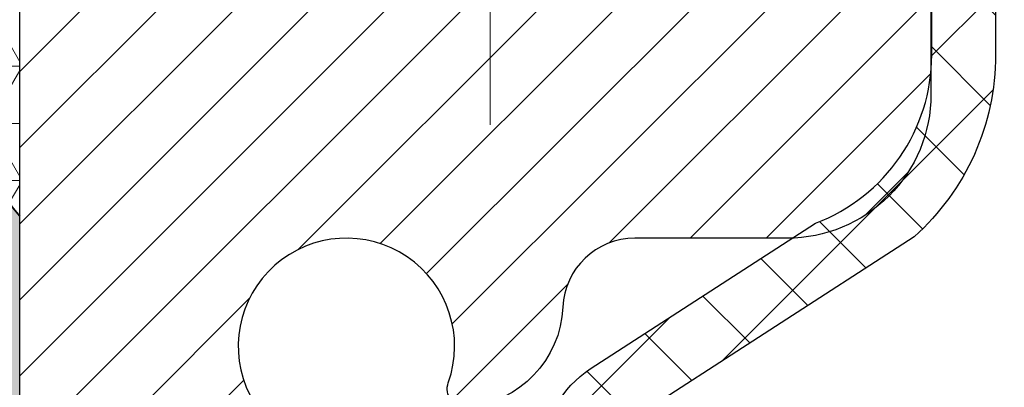
# Model space of a CAD drawing. Extents: x 13 to 3254, y -85 to 1977.
# Drawn here: x 173 to 174, y -60 to -59 of the extents above; entities that cross this region are included whole.
import ezdxf

# ---------------------------------------------------------------- set-up
doc = ezdxf.new("R2010")
doc.units = 0
doc.header["$LTSCALE"] = 5
doc.header["$MEASUREMENT"] = 0
doc.linetypes.add('CENTERX2', pattern=[4, 2.5, -0.5, 0.5, -0.5])
doc.layers.get('DEFPOINTS').update_dxf_attribs({"linetype": 'CONTINUOUS'})
for name, color, linetype, lineweight in [('CENTERLINE - L', 1, 'CENTERX2', 18), ('CONCRETE - H', 130, 'CONTINUOUS', 9), ('CORNER BEAD - H', 50, 'CONTINUOUS', 15), ('CORNER BEAD - L', 52, 'CONTINUOUS', 25), ('DIMS', 50, 'CONTINUOUS', 25), ('EPOXY ADHESIVE - H', 50, 'CONTINUOUS', 15), ('EPOXY ADHESIVE - L', 52, 'CONTINUOUS', 25), ('FOAM INSERT - H', 150, 'CONTINUOUS', 9), ('MIG RETAINER - H', 251, 'CONTINUOUS', 20), ('MIG RETAINER - L', 7, 'CONTINUOUS', 30), ('PVC SIDESHEET - H', 170, 'CONTINUOUS', 20), ('PVC SIDESHEET - L', 150, 'CONTINUOUS', 25), ('TEXT - 4', 241, 'CONTINUOUS', 25)]:
    doc.layers.add(name, color=color, linetype=linetype, lineweight=lineweight)
doc.dimstyles.get("Standard").update_dxf_attribs({"dimtxt": 0.18, "dimasz": 0.18, "dimexe": 0.18, "dimexo": 0.0625, "dimgap": 0.09, "dimtad": 0, "dimtih": 1, "dimtoh": 1, "dimdec": 4, "dimzin": 0, "dimdsep": 46, "dimtxsty": 'Standard', "dimcen": 0.09, "dimadec": 0, "dimazin": 0, "dimtfac": 1, "dimtdec": 4, "dimtofl": 0, "dimtmove": 0, "dimatfit": 3, "dimfxl": 1, "dimtolj": 1, "dimtzin": 0, "dimarcsym": 0})

# ---------------------------------------------------------------- blocks, each defined once
blk = doc.blocks.new('*D19')
at = {"layer": 'DEFPOINTS', "color": 0, "transparency": 16777216}
for p in [(177.2837935231622, -58.57393459997577), (173.5217920071833, -62.57390487050538), (186.4069917315579, -62.57390487050539)]:
    blk.add_point(p, dxfattribs=at)
at = {"layer": 'DIMS', "color": 0, "lineweight": -2, "transparency": 16777216}
for p, q in [((177.5937935231622, -58.57393459997577), (186.7169917315579, -58.57393459997577)), ((186.4069917315579, -58.88393459997577), (186.4069917315579, -59.82808457364421)), ((186.4069917315579, -62.26390487050539), (186.4069917315579, -61.27475124031088)), ((173.8317920071833, -62.57390487050538), (186.7169917315579, -62.57390487050539))]:
    blk.add_line(p, q, dxfattribs=at)
at = {"layer": 'DIMS', "color": 0, "transparency": 16777216}
for points in [[(186.3553250648912, -58.88393459997577), (186.4586583982245, -58.88393459997577), (186.4069917315579, -58.57393459997577)], [(186.3553250648912, -62.26390487050539), (186.4586583982245, -62.26390487050539), (186.4069917315579, -62.57390487050539)]]:
    blk.add_solid(points, dxfattribs=at)
at = {"layer": 'DIMS', "color": 0, "transparency": 16777216, "insert": (186.4069917315579, -60.55141790697752), "char_height": 0.31, "attachment_point": 5}
blk.add_mtext('\\A1;4 IN\\P [101.6mm]', dxfattribs=at)
blk = doc.blocks.new('*D22')
at = {"layer": 'DEFPOINTS', "color": 0, "transparency": 16777216}
for p in [(178.7837935231609, -59.0738689149084), (173.2838002040783, -59.97874093814393), (173.2838002040783, -61.07393535805308)]:
    blk.add_point(p, dxfattribs=at)
at = {"layer": 'DIMS', "color": 0, "lineweight": -2, "transparency": 16777216}
for p, q in [((178.7837935231609, -59.3838689149084), (178.7837935231609, -60.28874093814393)), ((173.2838002040783, -60.76393535805308), (173.2838002040783, -59.66874093814393)), ((173.5938002040783, -59.97874093814393), (175.1410759145008, -59.97874093814393)), ((178.4737935231609, -59.97874093814393), (178.2410759145008, -59.97874093814393))]:
    blk.add_line(p, q, dxfattribs=at)
at = {"layer": 'DIMS', "color": 0, "transparency": 16777216}
for points in [[(173.5938002040783, -59.92707427147726), (173.5938002040783, -60.0304076048106), (173.2838002040783, -59.97874093814393)], [(178.4737935231609, -59.92707427147726), (178.4737935231609, -60.0304076048106), (178.7837935231609, -59.97874093814393)]]:
    blk.add_solid(points, dxfattribs=at)
at = {"layer": 'DIMS', "color": 0, "transparency": 16777216, "insert": (176.6910759145008, -59.97874093814393), "char_height": 0.31, "attachment_point": 5}
blk.add_mtext('\\A1;5 1/2 IN\\P [139.7mm]', dxfattribs=at)

msp = doc.modelspace()

# ---------------------------------------------------------------- hatches: boundary and pattern name
at = {"layer": 'CONCRETE - H'}
h = msp.add_hatch(dxfattribs=at)
h.set_pattern_fill('AR-CONC', color=256, scale=0.217, style=0)
h.set_pattern_definition([(49.99999999999999, (0, 0), (1.556454596243635, -0.1361721329122314), [0.16275, -1.79025]), (355, (0, 0), (-0.30109039394021, 1.632256930129026), [0.1302, -1.4322]), (100.45144446, (0.12970454777, -0.01134767648), (1.255364197397833, 1.496084780401926), [0.13831621664, -1.52147838304]), (46.18420000000002, (0, 0.434), (2.315913687557312, -0.3591768393209761), [0.244125, -2.685375]), (96.63563549, (0.19299273665, 0.40406852381), (2.028216422113076, 2.113837363680775), [0.20747444214, -2.282218859199999]), (351.1841639899999, (0, 0.434), (2.028216420768858, 2.113837362585878), [0.1953, -2.14830000217]), (21, (0.217, 0.3255), (1.295288303097062, -0.8736829927437852), [0.16275, -1.79025]), (326.0000000000001, (0.217, 0.3255), (0.5279942702698324, 1.573575597751671), [0.1302, -1.4322]), (71.45144474, (0.32494069118, 0.25269308442), (1.823282557504037, 0.6998926015897878), [0.1383162123, -1.52147838304]), (37.50000000000001, (0, 0), (0.02638688603852075, 0.7223796628139459), [0, -1.41484, 0, -1.4539, 0, -1.437625]), (7.499999999999999, (0, 0), (0.5708608962494625, 0.8558734147847217), [0, -0.82894, 0, -1.38229, 0, -0.547925]), (327.5, (-0.48391, 0), (1.158394686494127, -0.04894407166360407), [0, -0.5425, 0, -1.6926, 0, -2.24595]), (317.5, (-0.70091, 0), (1.265513987472978, 0.2172278116611295), [0, -0.70525, 0, -1.12406, 0, -1.59495])])
edge = h.paths.add_edge_path()
edge.add_spline(control_points=[(183.0386857454838, -58.57393459997579), (183.1765897746629, -58.9064356606712), (183.6790641183596, -60.10373368852919), (180.8078308905292, -59.36377024273703), (179.8302695960515, -61.45822639519872), (180.1349916802665, -62.65627066375382), (180.395009134752, -63.28464890318625)], knot_values=[0, 0, 0, 0, 0.8976278745051326, 3.234769126600689, 4.894874835587544, 6.877130241027072, 6.877130241027072, 6.877130241027072, 6.877130241027072], degree=3, periodic=0)
edge.add_line((180.3949988687899, -63.28464890318649), (179.90200748273, -63.28464890318787))
edge.add_line((179.90200748273, -63.28464890318787), (179.90200748273, -63.08779889467486))
edge.add_line((179.90200748273, -63.08779889467486), (179.23232378273, -63.08779889467485))
edge.add_arc((179.23232378273, -63.04842889467515), 0.03936999999970681, 239.9999999998755, 270.00000000012403, ccw=False)
edge.add_line((179.21263878273, -63.08252431482184), (179.0768778751121, -63.00414271826319))
edge.add_arc((179.0217598751125, -63.09960989467443), 0.1102359999995308, 60.00000000006802, 89.99999999997046)
edge.add_line((179.0217598751125, -62.9893738946749), (178.1138019340836, -62.9893738946749))
edge.add_arc((178.1138019340835, -62.95000389467479), 0.03937000000011182, 239.9999999667406, 270.00000000008276, ccw=False)
edge.add_line((178.0941169340637, -62.98409931481045), (177.4140297479245, -62.59145131200414))
edge.add_arc((177.3540298071971, -62.69537439467928), 0.1199999999999835, 60.00003267868259, 90)
edge.add_line((177.3540298071971, -62.57537439467929), (177.1425884246375, -62.5753743946792))
edge.add_arc((177.1425884246374, -62.53600439467906), 0.03937000000014024, 225.0000000000073, 270.0000000001654, ccw=False)
edge.add_line((177.114749630662, -62.56384318865447), (176.9982831065296, -62.44737666452203))
edge.add_arc((176.7485811322227, -62.69707863882845), 0.3531319186158823, 44.9999999999356, 76.09799910888232)
edge.add_arc((176.4592965391396, -63.86584841226868), 1.557170273114089, 76.0979991089303, 103.902000891074)
edge.add_arc((176.170011946056, -62.69707863882905), 0.3531319186163515, 103.902000891037, 135.0000000000081)
edge.add_line((175.920309971749, -62.44737666452205), (175.8038434476163, -62.5638431886545))
edge.add_arc((175.7760046536411, -62.53600439467939), 0.03936999999978212, 270, 315.00000000009504, ccw=False)
edge.add_line((175.7760046536411, -62.57537439467917), (174.0650995511569, -62.5753743946792))
edge.add_arc((174.065099551157, -62.53600439467918), 0.03937000000001944, 180, 269.99999999991724, ccw=False)
edge.add_line((174.025729551157, -62.53600439467918), (174.0257295511572, -61.2315208373082))
edge.add_line((174.0257295511572, -61.2315208373082), (174.0257295511569, -61.22022226907167))
edge.add_arc((174.0650995511569, -61.22022226907171), 0.03937000000004787, 107.3023772369659, 179.999999999938, ccw=False)
edge.add_line((174.0533903427867, -61.18263382218511), (174.0706632838802, -61.17610782539028))
edge.add_line((174.0706632838802, -61.17610782539028), (174.0878398800546, -61.16939344532189))
edge.add_line((174.0878398800546, -61.16939344532189), (174.104823786391, -61.16230229870642))
edge.add_line((174.104823786391, -61.16230229870642), (174.1215186579706, -61.15464600227035))
edge.add_line((174.1215186579706, -61.15464600227035), (174.1378281498742, -61.14623617274013))
edge.add_line((174.1378281498742, -61.14623617274013), (174.1536670641991, -61.13692060101918))
edge.add_line((174.1536670641991, -61.13692060101918), (174.169007593509, -61.12673332093949))
edge.add_line((174.169007593509, -61.12673332093949), (174.1838403476749, -61.1157681339793))
edge.add_line((174.1838403476749, -61.1157681339793), (174.1981559450962, -61.10411886929425))
edge.add_line((174.1981559450962, -61.10411886929425), (174.2119450006909, -61.0918793048133))
edge.add_line((174.2119450006909, -61.0918793048133), (174.2251962798745, -61.07911600321607))
edge.add_line((174.2251962798745, -61.07911600321607), (174.2378936614273, -61.06582362033033))
edge.add_line((174.2378936614273, -61.06582362033033), (174.2500237890209, -61.05199554424634))
edge.add_line((174.2500237890209, -61.05199554424634), (174.2615865796105, -61.03766417506129))
edge.add_line((174.2615865796105, -61.03766417506129), (174.2725850406921, -61.02287099639604))
edge.add_line((174.2725850406921, -61.02287099639604), (174.2830221797615, -61.00765749187129))
edge.add_line((174.2830221797615, -61.00765749187129), (174.2929010043145, -60.99206514510782))
edge.add_line((174.2929010043145, -60.99206514510782), (174.3022245218472, -60.97613543972646))
edge.add_line((174.3022245218472, -60.97613543972646), (174.3109958034887, -60.95990981747259))
edge.add_line((174.3109958034887, -60.95990981747259), (174.3192230480441, -60.94342634571304))
edge.add_line((174.3192230480441, -60.94342634571304), (174.3269232637526, -60.92671729457545))
edge.add_line((174.3269232637526, -60.92671729457545), (174.3341143271371, -60.90981436279414))
edge.add_line((174.3341143271371, -60.90981436279414), (174.3408145913581, -60.89274776360169))
edge.add_line((174.3408145913581, -60.89274776360169), (174.3470469671191, -60.87553350606426))
edge.add_line((174.3470469671191, -60.87553350606426), (174.352836897225, -60.85817970762822))
edge.add_line((174.352836897225, -60.85817970762822), (174.358209851625, -60.84069440114347))
edge.add_line((174.358209851625, -60.84069440114347), (174.3631913002674, -60.82308561945992))
edge.add_line((174.3631913002674, -60.82308561945992), (174.3678067131013, -60.80536139542748))
edge.add_line((174.3678067131013, -60.80536139542748), (174.3720815600753, -60.78752976189604))
edge.add_line((174.3720815600753, -60.78752976189604), (174.3760413111382, -60.76959875171552))
edge.add_line((174.3760413111382, -60.76959875171552), (174.3797114362386, -60.75157639773583))
edge.add_line((174.3797114362386, -60.75157639773583), (174.3831174053255, -60.73347073280688))
edge.add_line((174.3831174053255, -60.73347073280688), (174.3862846883475, -60.71528978977854))
edge.add_line((174.3862846883475, -60.71528978977854), (174.3892387552535, -60.69704160150074))
edge.add_line((174.3892387552535, -60.69704160150074), (174.3920050759921, -60.6787342008234))
edge.add_line((174.3920050759921, -60.6787342008234), (174.3946091205121, -60.66037562059641))
edge.add_line((174.3946091205121, -60.66037562059641), (174.3970763587624, -60.64197389366969))
edge.add_line((174.3970763587624, -60.64197389366969), (174.3994322606916, -60.6235370528931))
edge.add_line((174.3994322606916, -60.6235370528931), (174.4017022962485, -60.60507313111658))
edge.add_line((174.4017022962485, -60.60507313111658), (174.4039119353818, -60.58659016119007))
edge.add_line((174.4039119353818, -60.58659016119007), (174.4060866480403, -60.56809617596342))
edge.add_line((174.4060866480403, -60.56809617596342), (174.4060866480403, -60.55436084363338))
edge.add_line((174.4060866480403, -60.55436084363338), (174.4039119353818, -60.53586685840672))
edge.add_line((174.4039119353818, -60.53586685840672), (174.4017022962485, -60.51738388848018))
edge.add_line((174.4017022962485, -60.51738388848018), (174.3994322606916, -60.49891996670367))
edge.add_line((174.3994322606916, -60.49891996670367), (174.3970763587624, -60.48048312592708))
edge.add_line((174.3970763587624, -60.48048312592708), (174.3946091205121, -60.46208139900035))
edge.add_line((174.3946091205121, -60.46208139900035), (174.3920050759921, -60.44372281877337))
edge.add_line((174.3920050759921, -60.44372281877337), (174.3892387552535, -60.42541541809602))
edge.add_line((174.3892387552535, -60.42541541809602), (174.3862846883475, -60.40716722981823))
edge.add_line((174.3862846883475, -60.40716722981823), (174.3831174053255, -60.38898628678992))
edge.add_line((174.3831174053255, -60.38898628678992), (174.3797114362386, -60.37088062186093))
edge.add_line((174.3797114362386, -60.37088062186093), (174.3760413111382, -60.35285826788125))
edge.add_line((174.3760413111382, -60.35285826788125), (174.3720815600753, -60.33492725770076))
edge.add_line((174.3720815600753, -60.33492725770076), (174.3678067131013, -60.31709562416931))
edge.add_line((174.3678067131013, -60.31709562416931), (174.3631913002674, -60.29937140013688))
edge.add_line((174.3631913002674, -60.29937140013688), (174.358209851625, -60.28176261845333))
edge.add_line((174.358209851625, -60.28176261845333), (174.352836897225, -60.26427731196857))
edge.add_line((174.352836897225, -60.26427731196857), (174.3470469671191, -60.24692351353254))
edge.add_line((174.3470469671191, -60.24692351353254), (174.3408145913581, -60.2297092559951))
edge.add_line((174.3408145913581, -60.2297092559951), (174.3341143271371, -60.21264265680263))
edge.add_line((174.3341143271371, -60.21264265680263), (174.3269232637526, -60.19573972502131))
edge.add_line((174.3269232637526, -60.19573972502131), (174.3192230480441, -60.17903067388373))
edge.add_line((174.3192230480441, -60.17903067388373), (174.3109958034887, -60.16254720212417))
edge.add_line((174.3109958034887, -60.16254720212417), (174.3022245218471, -60.1463215798703))
edge.add_line((174.3022245218471, -60.1463215798703), (174.2929010043145, -60.13039187448892))
edge.add_line((174.2929010043145, -60.13039187448892), (174.2830221797614, -60.11479952772548))
edge.add_line((174.2830221797614, -60.11479952772548), (174.272585040692, -60.09958602320073))
edge.add_line((174.272585040692, -60.09958602320073), (174.2615865796104, -60.08479284453544))
edge.add_line((174.2615865796104, -60.08479284453544), (174.2500237890209, -60.07046147535043))
edge.add_line((174.2500237890209, -60.07046147535043), (174.2378936614273, -60.05663339926643))
edge.add_line((174.2378936614273, -60.05663339926643), (174.2251962798744, -60.04334101638072))
edge.add_line((174.2251962798744, -60.04334101638072), (174.2119450006909, -60.03057771478349))
edge.add_line((174.2119450006909, -60.03057771478349), (174.1981559450961, -60.01833815030251))
edge.add_line((174.1981559450961, -60.01833815030251), (174.1838403476749, -60.00668888561749))
edge.add_line((174.1838403476749, -60.00668888561749), (174.169007593509, -59.9957236986573))
edge.add_line((174.169007593509, -59.9957236986573), (174.1536670641991, -59.98553641857761))
edge.add_line((174.1536670641991, -59.98553641857761), (174.1378281498742, -59.97622084685663))
edge.add_line((174.1378281498742, -59.97622084685663), (174.1215186579705, -59.96781101732644))
edge.add_line((174.1215186579705, -59.96781101732644), (174.104823786391, -59.96015472089037))
edge.add_line((174.104823786391, -59.96015472089037), (174.0878398800546, -59.95306357427491))
edge.add_line((174.0878398800546, -59.95306357427491), (174.0706632838802, -59.94634919420652))
edge.add_line((174.0706632838802, -59.94634919420652), (174.0533903427867, -59.93982319741168))
edge.add_arc((174.065099551157, -59.90223475052504), 0.03937000000010585, 180.0000000000414, 252.6976227629736, ccw=False)
edge.add_line((174.0257295511569, -59.90223475052507), (174.0257295511569, -59.71299970166636))
edge.add_line((174.0257295511569, -59.71299970166636), (173.9273045511572, -59.71299970166636))
edge.add_line((173.9273045511572, -59.71299970166636), (173.9275686547633, -59.71299970166637))
edge.add_arc((173.9666745511572, -59.70844714554615), 0.03936999999996848, 122.9031521393446, 186.6402612610763, ccw=False)
edge.add_line((173.9452879545213, -59.67539248801754), (174.2605058949771, -59.47144425654451))
edge.add_arc((174.0828160511557, -59.27275190311681), 0.2665564328766554, 311.8061494065296, 360.0000000001619)
edge.add_line((174.3493724840324, -59.27275190311605), (174.3493724840322, -59.22353830076646))
edge.add_line((174.3493724840322, -59.22353830076646), (174.4391161889413, -59.22353830076646))
edge.add_line((174.4391161889413, -59.22353830076646), (174.4391161889413, -59.27723217335689))
edge.add_line((174.4391161889413, -59.27723217335689), (174.6379350865793, -59.27723217335691))
edge.add_arc((174.6379350865792, -59.19849201587655), 0.0787401574803539, 270.0000000000206, 359.9999999999742)
edge.add_line((174.7166752440596, -59.19849201587659), (174.7166752440596, -59.07386891490839))
edge.add_line((174.7166752440596, -59.07386891490839), (179.2837935231609, -59.07383607237469))
edge.add_line((179.2837935231609, -59.07383607237469), (179.2837935231609, -58.57390175744209))
edge.add_line((179.2837935231609, -58.57390175744209), (183.0386857454838, -58.57393459997579))
h.paths.add_polyline_path([(175.5285759145008, -60.46957427147726), (178.0085759145008, -60.46957427147726), (178.0085759145008, -59.48790760481059), (175.5285759145008, -59.48790760481059)], flags=24)
at = {"layer": 'CORNER BEAD - H'}
h = msp.add_hatch(dxfattribs=at)
h.set_pattern_fill('NET3', color=256, scale=0.4999999999999999, style=0)
h.set_pattern_definition([(0, (224.6705979547324, -89.53523219560152), (0, 0.06249999999999999), []), (59.99999999999999, (224.6705979547324, -89.53523219560152), (-0.05412658773652741, 0.03125), []), (120, (224.6705979547324, -89.53523219560152), (-0.05412658773652741, -0.03124999999999998), [])])
edge = h.paths.add_edge_path()
edge.add_line((173.2995920479217, -58.67299444349574), (173.4201815543111, -58.67235940312601))
edge.add_line((173.4201815543111, -58.67235940312601), (173.4004979947246, -58.77078440311861))
edge.add_arc((173.3996782930759, -58.77111362314109), 0.0008833439964850852, 179.1818409100252, 381.8820702284136, ccw=False)
edge.add_arc((173.3788294568018, -58.7710665921331), 0.01996561200112142, 359.9012307821779, 450.0987692181433)
edge.add_line((173.3787950391374, -58.75110100979741), (173.3074155704059, -58.7510999542986))
edge.add_arc((173.3074155704059, -58.7747220015428), 0.0236220472442028, 450, 540)
edge.add_line((173.2837935231617, -58.7747220015428), (173.283793523161, -59.44893459997577))
edge.add_arc((173.4805623991832, -59.27914669232153), 0.2598959871883703, 183.9810485659175, 220.7902489381459, ccw=False)
edge.add_line((173.221293523161, -59.2971903638669), (173.221293523161, -58.92801034632906))
edge.add_arc((173.0212935231611, -58.92801034632903), 0.1999999999999549, 359.999999999996, 421.7638642431353)
edge.add_arc((173.0789914148124, -58.41232327523927), 0.3414880631712388, 276.2072431784958, 310.2405493778409)
at = {"layer": 'EPOXY ADHESIVE - H'}
h = msp.add_hatch(dxfattribs=at)
h.set_pattern_fill('AR-SAND', color=256, scale=0.03937007874015701)
h.set_pattern_definition([(37.50000000000001, (224.6705979547324, -89.53523219560152), (-0.002480053468882181, 0.07585920350445416), [0, -0.05984251968503865, 0, -0.06692913385826692, 0, -0.06397637795275514]), (7.499999999999999, (224.6705979547324, -89.53523219560152), (0.06967624823888606, 0.1111081128043191), [0, -0.03228346456692874, 0, -0.05393700787401511, 0, -0.02066929133858243]), (327.5, (224.622172757882, -89.53523219560152), (0.1226040103051755, 0.0002227973833450738), [0, -0.0196850393700785, 0, -0.07086614173228262, 0, -0.09251968503936897]), (317.5, (224.622172757882, -89.53523219560152), (0.118351441124892, 0.03455415609977319), [0, -0.009842519685039252, 0, -0.04645669291338526, 0, -0.05314960629921196])])
edge = h.paths.add_edge_path()
edge.add_line((173.4666255517865, -62.57390487050537), (173.5217156272702, -62.57390487050538))
edge.add_line((173.5217156272702, -62.57390487050538), (173.520901614641, -61.48310100979667))
edge.add_line((173.520901614641, -61.48310100979667), (173.2846884636396, -61.48310100979735))
edge.add_line((173.2846884636396, -61.48310100979735), (173.2837935231619, -59.44893459997577))
edge.add_arc((173.4805623991773, -59.2791466923229), 0.2598959871823431, 200.1382916814219, 220.7902489388962, ccw=False)
edge.add_line((173.2365553171276, -59.36862556168934), (173.2378731542172, -59.68229892470272))
edge.add_line((173.2378731542172, -59.68229892470272), (173.2548502547998, -59.79568206301902))
edge.add_line((173.2548502547998, -59.79568206301902), (173.2381466843017, -59.89462516843714))
edge.add_line((173.2381466843017, -59.89462516843714), (173.2317351391194, -60.10600503463111))
edge.add_line((173.2317351391194, -60.10600503463111), (173.2125041506402, -60.26614055638466))
edge.add_line((173.2125041506402, -60.26614055638466), (173.2317351391194, -60.33019432077772))
edge.add_line((173.2317351391194, -60.33019432077772), (173.2189156958225, -60.54797889694755))
edge.add_line((173.2189156958225, -60.54797889694755), (173.2125041506402, -60.6907713471257))
edge.add_line((173.2125041506402, -60.6907713471257), (173.2317351391194, -60.93417698474441))
edge.add_line((173.2317351391194, -60.93417698474441), (173.2189156958225, -61.13915214096205))
edge.add_line((173.2189156958225, -61.13915214096205), (173.2317351391194, -61.4786395359417))
edge.add_line((173.2317351391194, -61.4786395359417), (173.2317351391194, -61.55363166193384))
edge.add_line((173.2317351391194, -61.55363166193384), (173.4663363463999, -61.56641380020203))
edge.add_line((173.4663363463999, -61.56641380020203), (173.4494020463159, -61.81313230727771))
edge.add_line((173.4494020463159, -61.81313230727771), (173.4625089852472, -62.16839082518497))
edge.add_line((173.4625089852472, -62.16839082518497), (173.4649405601382, -62.46144954188428))
edge.add_line((173.4649405601382, -62.46144954188428), (173.4666255517865, -62.57390487050537))
at = {"layer": 'FOAM INSERT - H'}
h = msp.add_hatch(dxfattribs=at)
h.set_pattern_fill('HEX', color=256, scale=0.590551181102362, angle=45, style=0)
h.set_pattern_definition([(45, (0, 0), (-0.09040931629367041, 0.09040931629367042), [0.07381889763779526, -0.1476377952755905]), (165, (0, 0), (-0.03309210650226577, -0.1235014227959361), [0.07381889763779526, -0.1476377952755905]), (105, (0.05219784309940064, 0.05219784309940063), (-0.1235014227959362, -0.03309210650226572), [0.07381889763779526, -0.1476377952755905])])
h.paths.add_polyline_path([(173.2317351391194, -60.33019432077772), (173.2125041506402, -60.26614055638466), (173.2317351391194, -60.1060050346311), (173.2381466843017, -59.89462516843714), (173.2548502547998, -59.79568206301902), (173.2378731542172, -59.68229892470272), (173.2365553171276, -59.36862556168946, -0.07061630252966934), (173.221293523161, -59.2971903638669), (173.2212797718511, -59.07522988685965, -0.3419987130706969), (173.1861235218673, -59.1206164104354, -0.4678085754937695), (173.0691872060619, -59.03670149318116), (173.0651822820772, -58.98210123708238, 0.3181494964560732), (172.9916878283587, -58.8929200084554, 0.1823640095576942), (172.5736730039836, -58.93286934236149, 0.2104691006944992), (172.4698198191648, -59.05620071786529, -0.7490683567196755), (172.2898825816807, -59.05620071786532, 0.2104691006851497), (172.1860293968683, -58.9328693423647, 0.2320575824470543), (171.6621253849292, -58.9328693423647, 0.2104691006854798), (171.5582722001167, -59.05620071786555, -0.7490683567205834), (171.3783349626335, -59.05620071786554, 0.2104691006856368), (171.2744817778209, -58.93286934236459, 0.2320575824470876), (170.7505777658817, -58.93286934236485, 0.2104691006852495), (170.6467245810693, -59.05620071786559, -0.7490683567204517), (170.466787343586, -59.05620071786554, 0.2104691006948331), (170.3629341587671, -58.93286934236156, 0.179087332819671), (169.9522165835716, -58.89098551882798, 0.3216472484078749), (169.8774953006372, -58.98049197800871), (169.8733723376401, -59.03670149319026, -0.4678085753433812), (169.7564360218658, -59.12061641046562, -0.3419987132082408), (169.7212797718514, -59.07522988687339), (169.7212797718514, -59.29716063439646, -0.1620058556709627), (169.6587797718514, -59.44890487050532), (169.6587797718514, -60.23015487050515, 0.4142135623730951), (169.4712797718514, -60.41765487050515), (169.4712797718514, -60.73015487050515, 0.4142135623730951), (169.6587797718514, -60.91765487050515), (169.6587797718514, -62.57390487050561), (173.4666255517865, -62.57390487050538), (173.4649405601382, -62.46144954188423), (173.4625089852472, -62.16839082518498), (173.4494020463159, -61.81313230727771), (173.4663363463999, -61.56641380020203), (173.2317351391194, -61.55363166193384), (173.2317351391194, -61.4786395359417), (173.2189156958225, -61.13915214096205), (173.2317351391194, -60.93417698474441), (173.2125041506402, -60.6907713471257), (173.2189156958225, -60.54797889694751)])
at = {"layer": 'MIG RETAINER - H'}
h = msp.add_hatch(dxfattribs=at)
h.set_pattern_fill('ANSI31', color=256, scale=0.47, style=0)
h.set_pattern_definition([(45, (-774.7351202154737, -496.8354576318771), (-0.04154252339470966, 0.04154252339470967), [])])
h.paths.add_polyline_path([(173.2837920071846, -61.48309940319685), (173.2837920071832, -60.78683249606247), (173.3580883414652, -60.72224767800226), (173.5217920071831, -60.72224767800226), (173.5217920071836, -61.48309940319679)])
edge = h.paths.add_edge_path()
edge.add_arc((174.0637920071815, -59.03409940319456), 0.07800000000003138, 270.000000000501, 360.0000000000418)
edge.add_line((174.1417920071816, -59.0340994031945), (174.1417920071812, -58.77109940319743))
edge.add_arc((174.1617920071814, -58.7710994031972), 0.02000000000020918, 90.00000000195422, 180.0000000006514, ccw=False)
edge.add_line((174.1617920071807, -58.75109940319705), (174.2487920071806, -58.75109940319517))
edge.add_arc((174.2487920071813, -58.7810994031952), 0.03000000000002956, 2.1719870346714742e-10, 90.0000000013028, ccw=False)
edge.add_line((174.2787920071813, -58.78109940319509), (174.2787920071819, -59.31609940320216))
edge.add_arc((174.121792007182, -59.31609940320233), 0.1569999999999254, -90.00000000033191, 6.230038707144558e-11, ccw=False)
edge.add_line((174.1217920071811, -59.47309940320231), (173.9555316922238, -59.47309940320146))
edge.add_arc((173.9555316922345, -59.55183908823297), 0.07873968503150763, 90.00000000777618, 177.4144840053407)
edge.add_arc((173.7619892331681, -59.5430994031973), 0.1149999999996634, 275.2124696742857, 357.41448399777784, ccw=False)
edge.add_arc((173.7706199184935, -59.6377065449508), 0.02000000000000517, 160.3257550186187, 275.2124696744299, ccw=False)
edge.add_arc((173.6405729520622, -59.59120893076256), 0.1181095275611714, 340.3257550185371, 642.6342225154141)
edge.add_arc((173.6707811122226, -59.72597431453353), 0.02000000000015042, -10.621520468789072, 102.63422251443592, ccw=False)
edge.add_arc((173.6127920071825, -59.71509940319579), 0.07899999999997757, 270.0000000008245, 349.3784795304081, ccw=False)
edge.add_line((173.6127920071836, -59.7940994031958), (173.5387920071824, -59.79409940319694))
edge.add_arc((173.5387920071826, -59.81109940319693), 0.01699999999999591, 90.00000000076633, 180)
edge.add_line((173.5217920071826, -59.81109940319693), (173.5217920071831, -60.4096511283915))
edge.add_line((173.5217920071831, -60.4096511283915), (173.3580883414652, -60.4096511283915))
edge.add_line((173.3580883414652, -60.4096511283915), (173.2837920071832, -60.34506631033123))
edge.add_line((173.2837920071832, -60.34506631033123), (173.2837920071813, -58.78109940319787))
edge.add_arc((173.3137920071811, -58.78109940319776), 0.02999999999985903, 90.00000000043423, 180.0000000002171, ccw=False)
edge.add_line((173.3137920071809, -58.75109940319784), (173.3787920071811, -58.75109940319722))
edge.add_arc((173.3787920071813, -58.7710994031972), 0.01999999999998181, 0, 90.00000000065143, ccw=False)
edge.add_line((173.3987920071813, -58.7710994031972), (173.3987920071816, -59.03409940319865))
edge.add_arc((173.4767920071816, -59.03409940319854), 0.07799999999997453, 180.0000000000835, 270.0000000004176)
edge.add_line((173.4767920071822, -59.11209940319851), (173.4807920071822, -59.11209940319851))
edge.add_arc((173.4807920071817, -59.03409940319865), 0.07799999999986085, 270.000000000334, 360.0000000001671)
edge.add_line((173.5587920071816, -59.03409940319843), (173.5587920071812, -58.77109940319777))
edge.add_arc((173.5787920071812, -58.77109940319777), 0.01999999999998181, 90.00000000032571, 180, ccw=False)
edge.add_line((173.5787920071811, -58.75109940319778), (173.7202386552374, -58.75109940319682))
edge.add_line((173.7202386552374, -58.75109940319682), (173.7202386552374, -59.08199460941405))
edge.add_line((173.7202386552374, -59.08199460941405), (173.7395242176352, -59.10132521631591))
edge.add_line((173.7395242176352, -59.10132521631591), (173.7395242176352, -59.17846746590119))
edge.add_line((173.7395242176352, -59.17846746590119), (173.7973809048238, -59.21703859069414))
edge.add_line((173.7973809048238, -59.21703859069414), (173.8552375920124, -59.17846746590119))
edge.add_line((173.8552375920124, -59.17846746590119), (173.8552375920124, -59.10132521631591))
edge.add_line((173.8552375920124, -59.10132521631591), (173.8745231544092, -59.08203965391989))
edge.add_line((173.8745231544092, -59.08203965391989), (173.8745231544092, -58.75109940319682))
edge.add_line((173.8745231544092, -58.75109940319682), (173.9617920071813, -58.75109940319665))
edge.add_arc((173.9617920071813, -58.77109940319663), 0.01999999999998181, 0, 90, ccw=False)
edge.add_line((173.9817920071812, -58.77109940319663), (173.9817920071816, -59.03409940319473))
edge.add_arc((174.0597920071817, -59.0340994031945), 0.07800000000008822, 180.000000000167, 270.000000000334)
edge.add_line((174.0597920071821, -59.11209940319459), (174.0637920071821, -59.11209940319459))
at = {"layer": 'PVC SIDESHEET - H'}
h = msp.add_hatch(dxfattribs=at)
h.set_pattern_fill('ANSI37', color=256, scale=0.59055, style=0)
h.set_pattern_definition([(45, (-15.55882516247419, -223.9528689052374), (-0.05219773870371446, 0.05219773870371446), []), (135, (-15.55882516247419, -223.9528689052374), (-0.05219773870371446, -0.05219773870371446), [])])
edge = h.paths.add_edge_path()
edge.add_arc((173.9666715191964, -61.14272510093541), 0.1102360000001283, 460.6398328217147, 539.9999999999261, ccw=False)
edge.add_line((173.9463181332123, -61.03438436356016), (173.9666359498937, -61.0300383704981))
edge.add_line((173.9666359498936, -61.0300383704981), (173.9867793324879, -61.02527590767646))
edge.add_line((173.9867793324879, -61.02527590767646), (174.0065738469079, -61.01968050533567))
edge.add_line((174.0065738469079, -61.01968050533567), (174.0258450590664, -61.01283569371616))
edge.add_line((174.0258450590664, -61.01283569371616), (174.044420031156, -61.00433276696496))
edge.add_line((174.044420031156, -61.00433276696496), (174.0621763294038, -60.99402507490346))
edge.add_line((174.0621763294038, -60.99402507490346), (174.0790530081882, -60.98208501748549))
edge.add_line((174.0790530081882, -60.98208501748549), (174.0949928416941, -60.96870429602392))
edge.add_line((174.0949928416941, -60.96870429602392), (174.1099386041067, -60.95407461183156))
edge.add_line((174.1099386041066, -60.95407461183156), (174.123833069611, -60.93838766622135))
edge.add_line((174.123833069611, -60.93838766622135), (174.1366190123921, -60.92183516050609))
edge.add_line((174.1366190123921, -60.92183516050609), (174.148250343386, -60.90459832474632))
edge.add_line((174.1482503433861, -60.90459832474632), (174.1587662849886, -60.88677817549582))
edge.add_line((174.1587662849886, -60.88677817549582), (174.1682455043543, -60.86843864164881))
edge.add_line((174.1682455043544, -60.86843864164881), (174.1767668821003, -60.84964345139259))
edge.add_line((174.1767668821001, -60.84964345139259), (174.1844092988433, -60.83045633291458))
edge.add_line((174.1844092988434, -60.83045633291458), (174.191251635201, -60.8109410144021))
edge.add_line((174.191251635201, -60.8109410144021), (174.1973727717902, -60.79116122404251))
edge.add_line((174.1973727717902, -60.79116122404251), (174.202851589228, -60.77118069002323))
edge.add_line((174.202851589228, -60.77118069002323), (174.2077669681317, -60.75106314053154))
edge.add_line((174.2077669681317, -60.75106314053154), (174.2121971933051, -60.73087107241689))
edge.add_line((174.2121971933051, -60.73087107241689), (174.2162068565605, -60.71063868389065))
edge.add_line((174.2162068565606, -60.71063868389065), (174.2198468626659, -60.69037188681763))
edge.add_line((174.2198468626659, -60.69037188681763), (174.2231675217652, -60.67007536418301))
edge.add_line((174.2231675217652, -60.67007536418301), (174.2262191440029, -60.64975379897193))
edge.add_line((174.2262191440029, -60.64975379897193), (174.2290520395232, -60.62941187416958))
edge.add_line((174.2290520395232, -60.62941187416958), (174.2317165184704, -60.60905427276113))
edge.add_line((174.2317165184704, -60.60905427276113), (174.2342628909886, -60.58868567773173))
edge.add_line((174.2342628909886, -60.58868567773173), (174.2367414672223, -60.5683107720666))
edge.add_arc((174.1781126808967, -60.56122850979851), 0.05905499999863137, 353.1121365470012, 366.8878634529987)
edge.add_line((174.2367414672223, -60.55414624753043), (174.2342628909886, -60.53377134186529))
edge.add_line((174.2342628909886, -60.53377134186529), (174.2317165184704, -60.51340274683589))
edge.add_line((174.2317165184704, -60.51340274683589), (174.2290520395232, -60.49304514542744))
edge.add_line((174.2290520395232, -60.49304514542744), (174.2262191440029, -60.47270322062509))
edge.add_line((174.2262191440029, -60.47270322062509), (174.2231675217651, -60.45238165541402))
edge.add_line((174.2231675217652, -60.45238165541402), (174.2198468626659, -60.43208513277939))
edge.add_line((174.2198468626659, -60.43208513277939), (174.2162068565606, -60.41181833570637))
edge.add_line((174.2162068565606, -60.41181833570637), (174.2121971933051, -60.39158594718013))
edge.add_line((174.2121971933051, -60.39158594718013), (174.2077669681317, -60.37139387906548))
edge.add_line((174.2077669681317, -60.37139387906548), (174.202851589228, -60.35127632957379))
edge.add_line((174.202851589228, -60.35127632957379), (174.1973727717902, -60.33129579555448))
edge.add_line((174.1973727717902, -60.33129579555448), (174.191251635201, -60.31151600519492))
edge.add_line((174.191251635201, -60.31151600519492), (174.1844092988434, -60.29200068668244))
edge.add_line((174.1844092988434, -60.29200068668244), (174.1767668821003, -60.27281356820443))
edge.add_line((174.1767668821001, -60.27281356820443), (174.1682455043543, -60.25401837794821))
edge.add_line((174.1682455043544, -60.25401837794821), (174.1587662849888, -60.2356788441012))
edge.add_line((174.1587662849886, -60.2356788441012), (174.1482503433861, -60.2178586948507))
edge.add_line((174.1482503433861, -60.2178586948507), (174.1366190123921, -60.20062185909093))
edge.add_line((174.1366190123921, -60.20062185909093), (174.123833069611, -60.18406935337568))
edge.add_line((174.123833069611, -60.18406935337568), (174.1099386041066, -60.16838240776546))
edge.add_line((174.1099386041066, -60.16838240776546), (174.094992841694, -60.15375272357311))
edge.add_line((174.0949928416941, -60.15375272357311), (174.0790530081883, -60.14037200211153))
edge.add_line((174.0790530081882, -60.14037200211153), (174.0621763294038, -60.12843194469356))
edge.add_line((174.0621763294038, -60.12843194469356), (174.044420031156, -60.11812425263206))
edge.add_line((174.044420031156, -60.11812425263206), (174.0258450590664, -60.10962132588087))
edge.add_line((174.0258450590664, -60.10962132588087), (174.0065738469079, -60.10277651426135))
edge.add_line((174.0065738469079, -60.10277651426135), (173.9867793324879, -60.09718111192056))
edge.add_line((173.9867793324879, -60.09718111192056), (173.9666359498936, -60.09241864909892))
edge.add_line((173.9666359498936, -60.09241864909892), (173.9463181332122, -60.08807265603686))
edge.add_arc((173.9666715191963, -59.97973191866173), 0.110235999999999, 179.9999999999852, 259.360167178347, ccw=False)
edge.add_line((173.8564355191963, -59.9797319186617), (173.8564355191965, -59.78231894186358))
edge.add_line((173.8564355191964, -59.78231894186358), (173.8564355191962, -59.70844714554663))
edge.add_arc((173.9666715191962, -59.70844714554606), 0.110235999999901, 122.90315213944501, 180.0000000002955, ccw=False)
edge.add_line((173.9067890486156, -59.61589410446608), (174.1527360721665, -59.45676464496675))
edge.add_arc((174.0828130191948, -59.27275190311671), 0.1968500000001499, 290.8063042784199, 360.0000000000992)
edge.add_line((174.279663019195, -59.27275190311637), (174.2796630191934, -58.77472140311637))
edge.add_arc((174.2560410191933, -58.77472140311646), 0.02362199999998893, 360.0000000002068, 450.0000000002069)
edge.add_line((174.2560410191933, -58.75109940311647), (173.8761205194298, -58.75109940311752))
edge.add_line((173.8761205194298, -58.75109940311752), (173.8761205194297, -58.69204428757133))
edge.add_line((173.8761205194295, -58.69204428757133), (173.9007266249872, -58.67235940312527))
edge.add_line((173.9007266249873, -58.67235940312527), (174.2391334520698, -58.67235940312433))
edge.add_arc((174.23913345207, -58.78259540312432), 0.1102359999999862, 360.0000000001625, 450.00000000014774, ccw=False)
edge.add_line((174.3493694520701, -58.78259540312401), (174.3493694520715, -59.27275190311617))
edge.add_arc((174.0828130191947, -59.2727519031168), 0.2665564328767118, 311.8061494065087, 360.0000000001344, ccw=False)
edge.add_line((174.2605028630161, -59.47144425654461), (173.9452849225605, -59.67539248801764))
edge.add_arc((173.9666715191963, -59.70844714554632), 0.039369999999998, 482.9031521392246, 540.0000000000828)
edge.add_line((173.9273015191962, -59.70844714554637), (173.9273015191964, -59.78231894186358))
edge.add_line((173.9273015191964, -59.78231894186358), (173.9273015191963, -59.96477704282258))
edge.add_arc((173.986356519197, -59.96477704282201), 0.05905500000076813, 180.0000000005515, 253.6672662414483)
edge.add_line((173.9697493667083, -60.02144886572638), (173.9930324937215, -60.02837846790975))
edge.add_line((173.9930324937215, -60.02837846790975), (174.0160900936932, -60.03563863225737))
edge.add_line((174.0160900936931, -60.03563863225737), (174.0387658738821, -60.04345844201536))
edge.add_line((174.0387658738821, -60.04345844201536), (174.0609035415475, -60.05206698042973))
edge.add_line((174.0609035415476, -60.05206698042973), (174.0823468039483, -60.06169333074659))
edge.add_line((174.0823468039483, -60.06169333074659), (174.1029393683431, -60.07256657621197))
edge.add_line((174.1029393683431, -60.07256657621197), (174.1225249419911, -60.0849158000719))
edge.add_line((174.1225249419911, -60.0849158000719), (174.140947263549, -60.09896999761413))
edge.add_line((174.140947263549, -60.09896999761413), (174.158092345349, -60.11483973779981))
edge.add_line((174.158092345349, -60.11483973779981), (174.173972004762, -60.13228315682009))
edge.add_line((174.1739720047619, -60.13228315682009), (174.1886213561367, -60.15099312624299))
edge.add_line((174.1886213561368, -60.15099312624299), (174.2020755138223, -60.17066251763642))
edge.add_line((174.2020755138223, -60.17066251763642), (174.2143699113838, -60.19098627782044))
edge.add_line((174.2143699113838, -60.19098627782044), (174.2255555918243, -60.21176083177996))
edge.add_line((174.2255555918243, -60.21176083177996), (174.2357059493031, -60.23292791110312))
edge.add_line((174.2357059493031, -60.23292791110312), (174.2448954081568, -60.25444244292443))
edge.add_line((174.2448954081568, -60.25444244292443), (174.2531933158792, -60.27627401731461))
edge.add_line((174.2531933158791, -60.27627401731461), (174.2606667593629, -60.29839875341169))
edge.add_line((174.2606667593629, -60.29839875341169), (174.2673828151522, -60.32079280024284))
edge.add_line((174.2673828151522, -60.32079280024284), (174.273408559791, -60.34343230683525))
edge.add_line((174.273408559791, -60.34343230683525), (174.2788110698233, -60.36629342221612))
edge.add_line((174.2788110698233, -60.36629342221612), (174.2836574217933, -60.38935229541262))
edge.add_line((174.2836574217933, -60.38935229541262), (174.2880146922449, -60.4125850754519))
edge.add_line((174.288014692245, -60.4125850754519), (174.2919499577222, -60.4359679113612))
edge.add_line((174.2919499577222, -60.4359679113612), (174.2955302947692, -60.45947695216766))
edge.add_line((174.2955302947691, -60.45947695216766), (174.2988227799298, -60.4830883468985))
edge.add_line((174.2988227799298, -60.4830883468985), (174.3018944897482, -60.50677824458087))
edge.add_line((174.3018944897482, -60.50677824458087), (174.3048125007685, -60.53052279424197))
edge.add_line((174.3048125007686, -60.53052279424197), (174.3076438895347, -60.55429814490897))
edge.add_arc((174.2489969538281, -60.56122850979857), 0.05905500000235072, 353.26055727237843, 366.7394427276489, ccw=False)
edge.add_line((174.3076438895347, -60.56815887468814), (174.3048125007686, -60.59193422535513))
edge.add_line((174.3048125007686, -60.59193422535513), (174.3018944897483, -60.61567877501621))
edge.add_line((174.3018944897483, -60.61567877501621), (174.2988227799298, -60.63936867269858))
edge.add_line((174.2988227799298, -60.63936867269858), (174.2955302947691, -60.66298006742942))
edge.add_line((174.2955302947691, -60.66298006742942), (174.2919499577221, -60.68648910823588))
edge.add_line((174.2919499577222, -60.68648910823588), (174.288014692245, -60.70987194414518))
edge.add_line((174.288014692245, -60.70987194414518), (174.2836574217934, -60.73310472418446))
edge.add_line((174.2836574217933, -60.73310472418446), (174.2788110698233, -60.75616359738096))
edge.add_line((174.2788110698233, -60.75616359738096), (174.273408559791, -60.77902471276182))
edge.add_line((174.273408559791, -60.77902471276182), (174.2673828151522, -60.80166421935424))
edge.add_line((174.2673828151522, -60.80166421935424), (174.2606667593629, -60.82405826618539))
edge.add_line((174.2606667593629, -60.82405826618539), (174.2531933158791, -60.84618300228247))
edge.add_line((174.2531933158791, -60.84618300228247), (174.2448954081567, -60.86801457667265))
edge.add_line((174.2448954081568, -60.86801457667265), (174.2357059493031, -60.88952910849399))
edge.add_line((174.2357059493031, -60.88952910849399), (174.2255555918243, -60.91069618781712))
edge.add_line((174.2255555918243, -60.91069618781712), (174.2143699113838, -60.93147074177664))
edge.add_line((174.2143699113838, -60.93147074177664), (174.2020755138223, -60.95179450196061))
edge.add_line((174.2020755138223, -60.95179450196061), (174.1886213561368, -60.97146389335403))
edge.add_line((174.1886213561368, -60.97146389335403), (174.1739720047619, -60.99017386277693))
edge.add_line((174.1739720047619, -60.99017386277693), (174.1580923453488, -61.00761728179721))
edge.add_line((174.1580923453488, -61.00761728179721), (174.1409472635489, -61.02348702198289))
edge.add_line((174.1409472635489, -61.02348702198289), (174.122524941991, -61.03754121952512))
edge.add_line((174.1225249419911, -61.03754121952512), (174.1029393683431, -61.04989044338508))
edge.add_line((174.1029393683431, -61.04989044338508), (174.0823468039483, -61.06076368885046))
edge.add_line((174.0823468039482, -61.06076368885046), (174.0609035415475, -61.07039003916732))
edge.add_line((174.0609035415476, -61.07039003916732), (174.0387658738821, -61.07899857758169))
edge.add_line((174.0387658738821, -61.07899857758169), (174.0160900936931, -61.08681838733968))
edge.add_line((174.0160900936931, -61.08681838733968), (173.9930324937215, -61.0940785516873))
edge.add_line((173.9930324937215, -61.0940785516873), (173.9697493667083, -61.10100815387064))
edge.add_arc((173.986356519196, -61.15767997677459), 0.05905500000009328, 466.3327337577946, 539.9999999998622)
edge.add_line((173.9273015191955, -61.15767997677442), (173.8564355191955, -61.15767997677439))

# ---------------------------------------------------------------- linework, layer by layer
at = {"layer": 'CENTERLINE - L', "ltscale": 0.03}
msp.add_line((173.7973805191953, -59.34933227308063), (173.7973805191953, -58.44630204134951), dxfattribs=at)
at = {"layer": 'CORNER BEAD - L'}
msp.add_lwpolyline([(173.307415570406, -58.7510999542986), (173.3787950391373, -58.75110100979741, -0.3524195209252055), (173.4004979947246, -58.77078440311861), (173.4201815543111, -58.67235940312601), (173.2995920479242, -58.67299444349528, -0.1495995762204403), (173.1159148228218, -58.75180929738072, -0.2762152819576215), (173.221293523161, -58.92801034632923), (173.221293523161, -59.2971903638669, 0.1620058556709634), (173.283793523161, -59.44893459997577), (173.283793523161, -58.7747220015428, -0.4142135623541971)], format="xyb", close=True, dxfattribs=at)
at = {"layer": 'EPOXY ADHESIVE - L'}
msp.add_lwpolyline([(173.5217156272702, -62.57390487050538), (173.520901614641, -61.48310100979667), (173.2846884636396, -61.48310100979735), (173.2837935231619, -59.44893459997577, -0.09035585911871209), (173.2365553171276, -59.36862556168934), (173.2378731542172, -59.68229892470272), (173.2548502547998, -59.79568206301902), (173.2381466843017, -59.89462516843714), (173.2317351391194, -60.10600503463111), (173.2125041506402, -60.26614055638466), (173.2317351391194, -60.33019432077772), (173.2189156958225, -60.54797889694755), (173.2125041506402, -60.6907713471257), (173.2317351391194, -60.93417698474441), (173.2189156958225, -61.13915214096205), (173.2317351391194, -61.4786395359417), (173.2317351391194, -61.55363166193384), (173.4663363463999, -61.56641380020203), (173.4494020463159, -61.81313230727771), (173.4625089852472, -62.16839082518497), (173.4649405601382, -62.46144954188428), (173.4666255517865, -62.57390487050538)], format="xyb", dxfattribs=at)
at = {"layer": 'MIG RETAINER - L'}
for points in [[(173.2837920071832, -60.34506631033123), (173.2837920071813, -58.78109940319787, -0.4142135623706347)], [(174.2787920071813, -58.78109940319509), (174.2787920071819, -59.31609940320216, -0.414213562375043), (174.1217920071811, -59.47309940320231), (173.9555316922238, -59.47309940320146, 0.4010574505985916), (173.8768721637816, -59.54828710534584, -0.3748896829303737), (173.7724369048779, -59.65762383795159, -0.5479758845004098), (173.7517874789467, -59.63097310446928, 3.888295204768812), (173.6664065899587, -59.70645858869592, -0.5387583055402678)]]:
    msp.add_lwpolyline(points, format="xyb", dxfattribs=at)
at = {"layer": 'PVC SIDESHEET - L'}
msp.add_lwpolyline([(173.8564355191963, -59.70844714554663, -0.2544175294253872), (173.9067890486156, -59.61589410446608), (174.1527360721665, -59.45676464496675, 0.3114351400790096), (174.279663019195, -59.27275190311637), (174.2796630191934, -58.77472140311637, 0.4142135623731408), (174.2560410191933, -58.75109940311647), (173.8761205194298, -58.75109940311752), (173.8761205194295, -58.69204428757133), (173.9007266249873, -58.67235940312527), (174.2391334520698, -58.67235940312433, -0.4142135623730909), (174.3493694520701, -58.78259540312401), (174.3493694520715, -59.27275190311617, -0.2134407686008599), (174.2605028630161, -59.47144425654461), (173.9452849225605, -59.67539248801764, 0.2544175294253872)], format="xyb", dxfattribs=at)

# ---------------------------------------------------------------- dimensions: what is measured, and where the dimension line sits
at = {"layer": 'DIMS'}
dim = msp.add_linear_dim(base=(186.4069917315579, -62.57390487050539), p1=(177.2837935231622, -58.57393459997577), p2=(173.5217920071833, -62.57390487050538), angle=90, text='<>\\P[]', dimstyle='Standard', override={"dimtxt": 0.31, "dimasz": 0.31, "dimexe": 0.31, "dimexo": 0.31, "dimgap": 0.31, "dimlunit": 5, "dimpost": ' IN', "dimfrac": 2}, dxfattribs=at)
dim.commit()
dim.dimension.update_dxf_attribs({"geometry": '*D19', "text_midpoint": (186.4069917315579, -60.55141790697752), "dimtype": 160})
dim = msp.add_linear_dim(base=(173.2838002040783, -59.97874093814393), p1=(178.7837935231609, -59.0738689149084), p2=(173.2838002040783, -61.07393535805308), text='<>\\P[]', dimstyle='Standard', override={"dimtxt": 0.31, "dimasz": 0.31, "dimexe": 0.31, "dimexo": 0.31, "dimgap": 0.31, "dimlunit": 5, "dimpost": ' IN', "dimfrac": 2}, dxfattribs=at)
dim.commit()
dim.dimension.update_dxf_attribs({"geometry": '*D22', "text_midpoint": (176.6910759145008, -59.97874093814393), "dimtype": 160})

# ---------------------------------------------------------------- leaders
at = {"layer": 'TEXT - 4'}
msp.add_leader([(169.5376960420776, -60.18375747523163), (174.9137654944076, -49.73696434299686), (175.2625849484493, -49.73696434299686)], dimstyle='Standard', override={"dimasz": 0.31}, dxfattribs=at)

doc.saveas('drawing.dxf')
